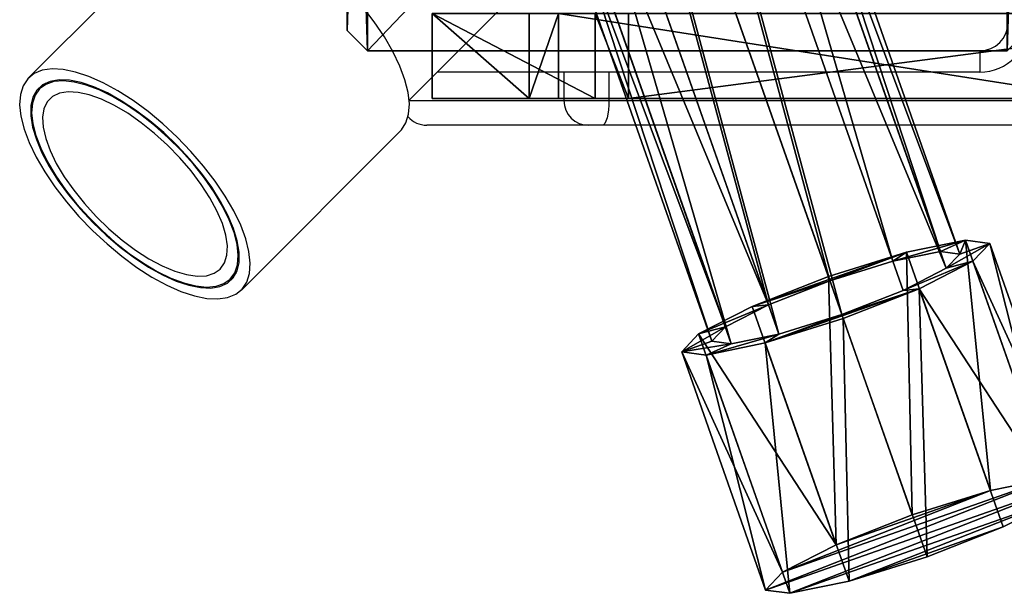
# Model space of a CAD drawing. Units: centimetres. Extents: x -751 to 699, y -461 to 427.
# Drawn here: x 163 to 177, y -150 to -142 of the extents above; entities that cross this region are included whole.
import ezdxf

# ---------------------------------------------------------------- set-up
doc = ezdxf.new("R2010")
doc.units = ezdxf.units.CM
doc.header["$LTSCALE"] = 2.54
doc.layers.get('0').update_dxf_attribs({"true_color": 0xff5454})
doc.layers.add('VP-EQ', color=7, linetype='Continuous', true_color=0x8a3492)

# ---------------------------------------------------------------- blocks, each defined once
blk = doc.blocks.new('Grupuj_203')
at = {"color": 0}
mesh = blk.add_polyface(dxfattribs=at)
corners = [(0.289, 0, 1.5), (0, 25.79, 1.5), (0, 0.81, 1.5), (0.289, 26.6, 1.5), (9.311, 0, 1.5), (9.311, 26.6, 1.5), (9.6, 0.81, 1.5), (9.6, 25.79, 1.5)]
mesh.append_faces([[corners[k] for k in face] for face in [(0, 1, 2), (5, 6, 7)]], dxfattribs={"vtx0": -1, "color": 0})
mesh.append_faces([[corners[k] for k in face] for face in [(1, 0, 3), (3, 4, 5)]], dxfattribs={"vtx0": -1, "vtx1": -1, "color": 0})
mesh.append_faces([[corners[k] for k in face] for face in [(3, 0, 4), (5, 4, 6)]], dxfattribs={"vtx0": -1, "vtx2": -1, "color": 0})
mesh = blk.add_polyface(dxfattribs=at)
corners = [(0, 25.79), (0.289, 0), (0, 0.81), (0.289, 26.6), (9.311, 0), (9.311, 26.6), (9.6, 25.79), (9.6, 0.81)]
mesh.append_faces([[corners[k] for k in face] for face in [(0, 1, 2), (4, 6, 7)]], dxfattribs={"vtx0": -1, "color": 0})
mesh.append_faces([[corners[k] for k in face] for face in [(1, 3, 4)]], dxfattribs={"vtx0": -1, "vtx1": -1, "color": 0})
mesh.append_faces([[corners[k] for k in face] for face in [(1, 0, 3), (4, 3, 5), (4, 5, 6)]], dxfattribs={"vtx0": -1, "vtx2": -1, "color": 0})
mesh = blk.add_polyface(dxfattribs=at)
corners = [(0.289, 26.6, 1.5), (0, 25.79), (0, 25.79, 1.5), (0.289, 26.6)]
mesh.append_faces([[corners[k] for k in face] for face in [(0, 1, 2), (1, 0, 3)]], dxfattribs={"vtx0": -1, "color": 0})
mesh = blk.add_polyface(dxfattribs=at)
corners = [(0.289, 26.6, 1.5), (9.311, 26.6), (0.289, 26.6), (9.311, 26.6, 1.5)]
mesh.append_faces([[corners[k] for k in face] for face in [(0, 1, 2), (1, 0, 3)]], dxfattribs={"vtx0": -1, "color": 0})
mesh = blk.add_polyface(dxfattribs=at)
corners = [(9.311, 26.6), (9.6, 25.79, 1.5), (9.6, 25.79), (9.311, 26.6, 1.5)]
mesh.append_faces([[corners[k] for k in face] for face in [(0, 1, 2), (1, 0, 3)]], dxfattribs={"vtx0": -1, "color": 0})
mesh = blk.add_polyface(dxfattribs=at)
corners = [(0, 0.81, 1.5), (0, 25.79), (0, 0.81), (0, 25.79, 1.5)]
mesh.append_faces([[corners[k] for k in face] for face in [(0, 1, 2), (1, 0, 3)]], dxfattribs={"vtx0": -1, "color": 0})
mesh = blk.add_polyface(dxfattribs=at)
corners = [(9.6, 25.79), (9.6, 0.81, 1.5), (9.6, 0.81), (9.6, 25.79, 1.5)]
mesh.append_faces([[corners[k] for k in face] for face in [(0, 1, 2), (1, 0, 3)]], dxfattribs={"vtx0": -1, "color": 0})
mesh = blk.add_polyface(dxfattribs=at)
corners = [(0.289, 0, 1.5), (0, 0.81), (0.289, 0), (0, 0.81, 1.5)]
mesh.append_faces([[corners[k] for k in face] for face in [(0, 1, 2), (1, 0, 3)]], dxfattribs={"vtx0": -1, "color": 0})
mesh = blk.add_polyface(dxfattribs=at)
corners = [(9.6, 0.81), (9.311, 0, 1.5), (9.311, 0), (9.6, 0.81, 1.5)]
mesh.append_faces([[corners[k] for k in face] for face in [(0, 1, 2), (1, 0, 3)]], dxfattribs={"vtx0": -1, "color": 0})
mesh = blk.add_polyface(dxfattribs=at)
corners = [(9.311, 0, 1.5), (0.289, 0), (9.311, 0), (0.289, 0, 1.5)]
mesh.append_faces([[corners[k] for k in face] for face in [(0, 1, 2), (1, 0, 3)]], dxfattribs={"vtx0": -1, "color": 0})
blk = doc.blocks.new('3DGeom_3912_Defintion_1')
at = {"color": 18, "true_color": 0x030303, "yscale": 0.3564000000000001, "rotation": 360}
blk.add_blockref('Grupuj_203', (-4.722, -4.784, -0.482), dxfattribs=at)
blk = doc.blocks.new('Grupuj_80')
at = {"color": 0}
mesh = blk.add_polyface(dxfattribs=at)
corners = [(2.747, 67.213), (0.413, 10.589), (0, 19.464), (2.526, 9.452), (2.631, 9.354), (5.268, 2.374), (11.932, 69.794), (12.918, 0), (12.404, 69.794), (14.7, 32.698), (13.336, 0.28), (14.7, 32.008)]
mesh.append_faces([[corners[k] for k in face] for face in [(0, 1, 2), (10, 9, 11)]], dxfattribs={"vtx0": -1, "color": 0})
mesh.append_faces([[corners[k] for k in face] for face in [(1, 0, 3), (3, 0, 4), (4, 0, 5), (5, 6, 7), (7, 9, 10)]], dxfattribs={"vtx0": -1, "vtx1": -1, "color": 0})
mesh.append_faces([[corners[k] for k in face] for face in [(5, 0, 6), (7, 6, 8), (7, 8, 9)]], dxfattribs={"vtx0": -1, "vtx2": -1, "color": 0})
mesh = blk.add_polyface(dxfattribs=at)
corners = [(0.413, 10.589, 1.2), (2.747, 67.213, 1.2), (0, 19.464, 1.2), (2.526, 9.452, 1.2), (2.631, 9.354, 1.2), (5.268, 2.374, 1.2), (11.932, 69.794, 1.2), (12.918, 0, 1.2), (12.404, 69.794, 1.2), (14.7, 32.698, 1.2), (13.336, 0.28, 1.2), (14.7, 32.008, 1.2)]
mesh.append_faces([[corners[k] for k in face] for face in [(0, 1, 2), (9, 10, 11)]], dxfattribs={"vtx0": -1, "color": 0})
mesh.append_faces([[corners[k] for k in face] for face in [(1, 5, 6), (6, 7, 8), (8, 7, 9)]], dxfattribs={"vtx0": -1, "vtx1": -1, "color": 0})
mesh.append_faces([[corners[k] for k in face] for face in [(1, 0, 3), (1, 3, 4), (1, 4, 5), (6, 5, 7), (9, 7, 10)]], dxfattribs={"vtx0": -1, "vtx2": -1, "color": 0})
at = {"color": 18, "true_color": 0x010101}
mesh = blk.add_polyface(dxfattribs=at)
corners = [(2.747, 67.213, 1.2), (11.932, 69.794), (2.747, 67.213), (11.932, 69.794, 1.2)]
mesh.append_faces([[corners[k] for k in face] for face in [(0, 1, 2), (1, 0, 3)]], dxfattribs={"vtx0": -1, "color": 18})
mesh = blk.add_polyface(dxfattribs=at)
corners = [(11.932, 69.794), (12.404, 69.794, 1.2), (12.404, 69.794), (11.932, 69.794, 1.2)]
mesh.append_faces([[corners[k] for k in face] for face in [(0, 1, 2), (1, 0, 3)]], dxfattribs={"vtx0": -1, "color": 18})
mesh = blk.add_polyface(dxfattribs=at)
corners = [(12.404, 69.794), (14.7, 32.698, 1.2), (14.7, 32.698), (12.404, 69.794, 1.2)]
mesh.append_faces([[corners[k] for k in face] for face in [(0, 1, 2), (1, 0, 3)]], dxfattribs={"vtx0": -1, "color": 18})
mesh = blk.add_polyface(dxfattribs=at)
corners = [(0, 19.464, 1.2), (2.747, 67.213), (0, 19.464), (2.747, 67.213, 1.2)]
mesh.append_faces([[corners[k] for k in face] for face in [(0, 1, 2), (1, 0, 3)]], dxfattribs={"vtx0": -1, "color": 18})
mesh = blk.add_polyface(dxfattribs=at)
corners = [(14.7, 32.698), (14.7, 32.008, 1.2), (14.7, 32.008), (14.7, 32.698, 1.2)]
mesh.append_faces([[corners[k] for k in face] for face in [(0, 1, 2), (1, 0, 3)]], dxfattribs={"vtx0": -1, "color": 18})
mesh = blk.add_polyface(dxfattribs=at)
corners = [(13.336, 0.28), (14.7, 32.008, 1.2), (13.336, 0.28, 1.2), (14.7, 32.008)]
mesh.append_faces([[corners[k] for k in face] for face in [(0, 1, 2), (1, 0, 3)]], dxfattribs={"vtx0": -1, "color": 18})
mesh = blk.add_polyface(dxfattribs=at)
corners = [(0.413, 10.589, 1.2), (0, 19.464), (0.413, 10.589), (0, 19.464, 1.2)]
mesh.append_faces([[corners[k] for k in face] for face in [(0, 1, 2), (1, 0, 3)]], dxfattribs={"vtx0": -1, "color": 18})
mesh = blk.add_polyface(dxfattribs=at)
corners = [(2.526, 9.452, 1.2), (0.413, 10.589), (2.526, 9.452), (0.413, 10.589, 1.2)]
mesh.append_faces([[corners[k] for k in face] for face in [(0, 1, 2), (1, 0, 3)]], dxfattribs={"vtx0": -1, "color": 18})
mesh = blk.add_polyface(dxfattribs=at)
corners = [(2.631, 9.354, 1.2), (2.526, 9.452), (2.631, 9.354), (2.526, 9.452, 1.2)]
mesh.append_faces([[corners[k] for k in face] for face in [(0, 1, 2), (1, 0, 3)]], dxfattribs={"vtx0": -1, "color": 18})
mesh = blk.add_polyface(dxfattribs=at)
corners = [(2.631, 9.354, 1.2), (5.268, 2.374), (5.268, 2.374, 1.2), (2.631, 9.354)]
mesh.append_faces([[corners[k] for k in face] for face in [(0, 1, 2), (1, 0, 3)]], dxfattribs={"vtx0": -1, "color": 18})
mesh = blk.add_polyface(dxfattribs=at)
corners = [(12.918, 0, 1.2), (5.268, 2.374), (12.918, 0), (5.268, 2.374, 1.2)]
mesh.append_faces([[corners[k] for k in face] for face in [(0, 1, 2), (1, 0, 3)]], dxfattribs={"vtx0": -1, "color": 18})
mesh = blk.add_polyface(dxfattribs=at)
corners = [(13.336, 0.28), (12.918, 0, 1.2), (12.918, 0), (13.336, 0.28, 1.2)]
mesh.append_faces([[corners[k] for k in face] for face in [(0, 1, 2), (1, 0, 3)]], dxfattribs={"vtx0": -1, "color": 18})
blk = doc.blocks.new('przew__enie_LOW')
at = {"color": 152, "true_color": 0x007db7, "extrusion": (0, -1, 1.06704e-12)}
blk.add_blockref('Grupuj_80', (9.98, 1.795, -31.414), dxfattribs=at)
blk = doc.blocks.new('Grupuj_61')
at = {"color": 0}
mesh = blk.add_polyface(dxfattribs=at)
corners = [(1.128, 28.13, 3.683), (3.426, 28.306, 3.683), (2.274, 28.26, 3.377), (0.296, 27.951, 4.519), (4.276, 28.256, 4.519), (0, 27.771, 5.66), (4.596, 28.122, 5.66), (0.32, 27.637, 6.802), (4.3, 27.942, 6.802), (1.17, 27.587, 7.638), (3.468, 27.763, 7.638), (2.322, 27.633, 7.944)]
mesh.append_faces([[corners[k] for k in face] for face in [(0, 1, 2), (10, 9, 11)]], dxfattribs={"vtx0": -1, "color": 0})
mesh.append_faces([[corners[k] for k in face] for face in [(1, 3, 4), (4, 5, 6), (6, 7, 8), (8, 9, 10)]], dxfattribs={"vtx0": -1, "vtx1": -1, "color": 0})
mesh.append_faces([[corners[k] for k in face] for face in [(1, 0, 3), (4, 3, 5), (6, 5, 7), (8, 7, 9)]], dxfattribs={"vtx0": -1, "vtx2": -1, "color": 0})
mesh = blk.add_polyface(dxfattribs=at)
corners = [(2.274, 28.26, 3.377), (1.4, 24.574, 3.192), (1.128, 28.13, 3.683), (2.546, 24.704, 2.886)]
mesh.append_faces([[corners[k] for k in face] for face in [(0, 1, 2), (1, 0, 3)]], dxfattribs={"vtx0": -1, "color": 0})
mesh = blk.add_polyface(dxfattribs=at)
corners = [(3.426, 28.306, 3.683), (2.546, 24.704, 2.886), (2.274, 28.26, 3.377), (3.698, 24.75, 3.192)]
mesh.append_faces([[corners[k] for k in face] for face in [(0, 1, 2), (1, 0, 3)]], dxfattribs={"vtx0": -1, "color": 0})
mesh = blk.add_polyface(dxfattribs=at)
corners = [(4.276, 28.256, 4.519), (3.698, 24.75, 3.192), (3.426, 28.306, 3.683), (4.548, 24.7, 4.027)]
mesh.append_faces([[corners[k] for k in face] for face in [(0, 1, 2), (1, 0, 3)]], dxfattribs={"vtx0": -1, "color": 0})
mesh = blk.add_polyface(dxfattribs=at)
corners = [(4.548, 24.7, 4.027), (4.596, 28.122, 5.66), (4.868, 24.566, 5.169), (4.276, 28.256, 4.519)]
mesh.append_faces([[corners[k] for k in face] for face in [(0, 1, 2), (1, 0, 3)]], dxfattribs={"vtx0": -1, "color": 0})
mesh = blk.add_polyface(dxfattribs=at)
corners = [(0.296, 27.951, 4.519), (1.4, 24.574, 3.192), (0.568, 24.395, 4.027), (1.128, 28.13, 3.683)]
mesh.append_faces([[corners[k] for k in face] for face in [(0, 1, 2), (1, 0, 3)]], dxfattribs={"vtx0": -1, "color": 0})
mesh = blk.add_polyface(dxfattribs=at)
corners = [(4.868, 24.566, 5.169), (4.3, 27.942, 6.802), (4.572, 24.386, 6.311), (4.596, 28.122, 5.66)]
mesh.append_faces([[corners[k] for k in face] for face in [(0, 1, 2), (1, 0, 3)]], dxfattribs={"vtx0": -1, "color": 0})
mesh = blk.add_polyface(dxfattribs=at)
corners = [(0, 27.771, 5.66), (0.568, 24.395, 4.027), (0.272, 24.215, 5.169), (0.296, 27.951, 4.519)]
mesh.append_faces([[corners[k] for k in face] for face in [(0, 1, 2), (1, 0, 3)]], dxfattribs={"vtx0": -1, "color": 0})
mesh = blk.add_polyface(dxfattribs=at)
corners = [(4.572, 24.386, 6.311), (3.468, 27.763, 7.638), (3.74, 24.207, 7.146), (4.3, 27.942, 6.802)]
mesh.append_faces([[corners[k] for k in face] for face in [(0, 1, 2), (1, 0, 3)]], dxfattribs={"vtx0": -1, "color": 0})
mesh = blk.add_polyface(dxfattribs=at)
corners = [(0.32, 27.637, 6.802), (0.272, 24.215, 5.169), (0.592, 24.082, 6.311), (0, 27.771, 5.66)]
mesh.append_faces([[corners[k] for k in face] for face in [(0, 1, 2), (1, 0, 3)]], dxfattribs={"vtx0": -1, "color": 0})
mesh = blk.add_polyface(dxfattribs=at)
corners = [(2.594, 24.077, 7.452), (3.468, 27.763, 7.638), (2.322, 27.633, 7.944), (3.74, 24.207, 7.146)]
mesh.append_faces([[corners[k] for k in face] for face in [(0, 1, 2), (1, 0, 3)]], dxfattribs={"vtx0": -1, "color": 0})
mesh = blk.add_polyface(dxfattribs=at)
corners = [(0.592, 24.082, 6.311), (1.17, 27.587, 7.638), (0.32, 27.637, 6.802), (1.442, 24.031, 7.146)]
mesh.append_faces([[corners[k] for k in face] for face in [(0, 1, 2), (1, 0, 3)]], dxfattribs={"vtx0": -1, "color": 0})
mesh = blk.add_polyface(dxfattribs=at)
corners = [(1.442, 24.031, 7.146), (2.322, 27.633, 7.944), (1.17, 27.587, 7.638), (2.594, 24.077, 7.452)]
mesh.append_faces([[corners[k] for k in face] for face in [(0, 1, 2), (1, 0, 3)]], dxfattribs={"vtx0": -1, "color": 0})
mesh = blk.add_polyface(dxfattribs=at)
corners = [(3.698, 24.75, 3.192), (3.479, 24.68, 3.577), (2.551, 24.643, 3.331), (4.548, 24.7, 4.027), (4.163, 24.64, 4.25), (4.868, 24.566, 5.169), (4.42, 24.532, 5.169), (4.182, 24.387, 6.088), (4.572, 24.386, 6.311), (3.512, 24.243, 6.761), (3.74, 24.207, 7.146), (2.589, 24.138, 7.007), (1.442, 24.031, 7.146), (2.594, 24.077, 7.452), (1.4, 24.574, 3.192), (2.546, 24.704, 2.886), (1.628, 24.539, 3.577), (0.568, 24.395, 4.027), (0.958, 24.394, 4.25), (0.272, 24.215, 5.169), (0.72, 24.249, 5.169), (0.592, 24.082, 6.311), (0.977, 24.142, 6.088), (1.662, 24.101, 6.761)]
mesh.append_faces([[corners[k] for k in face] for face in [(12, 10, 13), (0, 14, 15)]], dxfattribs={"vtx0": -1, "color": 0})
mesh.append_faces([[corners[k] for k in face] for face in [(1, 3, 4), (4, 5, 6), (6, 5, 7), (7, 8, 9), (9, 10, 11), (14, 16, 17), (17, 18, 19), (19, 20, 21), (21, 23, 12)]], dxfattribs={"vtx0": -1, "vtx1": -1, "color": 0})
mesh.append_faces([[corners[k] for k in face] for face in [(11, 10, 12), (14, 0, 2)]], dxfattribs={"vtx0": -1, "vtx1": -1, "vtx2": -1, "color": 0})
mesh.append_faces([[corners[k] for k in face] for face in [(0, 1, 2), (1, 0, 3), (4, 3, 5), (7, 5, 8), (9, 8, 10), (14, 2, 16), (17, 16, 18), (19, 18, 20), (21, 20, 22), (21, 22, 23), (12, 23, 11)]], dxfattribs={"vtx0": -1, "vtx2": -1, "color": 0})
mesh = blk.add_polyface(dxfattribs=at)
corners = [(2.551, 24.643, 3.331), (2.565, 12.29, 1.884), (1.628, 24.539, 3.577), (3.488, 12.395, 1.638)]
mesh.append_faces([[corners[k] for k in face] for face in [(0, 1, 2), (1, 0, 3)]], dxfattribs={"vtx0": -1, "color": 0})
mesh = blk.add_polyface(dxfattribs=at)
corners = [(3.479, 24.68, 3.577), (3.488, 12.395, 1.638), (2.551, 24.643, 3.331), (4.415, 12.432, 1.884)]
mesh.append_faces([[corners[k] for k in face] for face in [(0, 1, 2), (1, 0, 3)]], dxfattribs={"vtx0": -1, "color": 0})
mesh = blk.add_polyface(dxfattribs=at)
corners = [(4.163, 24.64, 4.25), (4.415, 12.432, 1.884), (3.479, 24.68, 3.577), (5.1, 12.391, 2.557)]
mesh.append_faces([[corners[k] for k in face] for face in [(0, 1, 2), (1, 0, 3)]], dxfattribs={"vtx0": -1, "color": 0})
mesh = blk.add_polyface(dxfattribs=at)
corners = [(5.1, 12.391, 2.557), (4.42, 24.532, 5.169), (5.357, 12.284, 3.476), (4.163, 24.64, 4.25)]
mesh.append_faces([[corners[k] for k in face] for face in [(0, 1, 2), (1, 0, 3)]], dxfattribs={"vtx0": -1, "color": 0})
mesh = blk.add_polyface(dxfattribs=at)
corners = [(0.958, 24.394, 4.25), (2.565, 12.29, 1.884), (1.895, 12.146, 2.557), (1.628, 24.539, 3.577)]
mesh.append_faces([[corners[k] for k in face] for face in [(0, 1, 2), (1, 0, 3)]], dxfattribs={"vtx0": -1, "color": 0})
mesh = blk.add_polyface(dxfattribs=at)
corners = [(5.357, 12.284, 3.476), (4.182, 24.387, 6.088), (5.119, 12.139, 4.395), (4.42, 24.532, 5.169)]
mesh.append_faces([[corners[k] for k in face] for face in [(0, 1, 2), (1, 0, 3)]], dxfattribs={"vtx0": -1, "color": 0})
mesh = blk.add_polyface(dxfattribs=at)
corners = [(0.72, 24.249, 5.169), (1.895, 12.146, 2.557), (1.657, 12.001, 3.476), (0.958, 24.394, 4.25)]
mesh.append_faces([[corners[k] for k in face] for face in [(0, 1, 2), (1, 0, 3)]], dxfattribs={"vtx0": -1, "color": 0})
mesh = blk.add_polyface(dxfattribs=at)
corners = [(5.119, 12.139, 4.395), (3.512, 24.243, 6.761), (4.449, 11.995, 5.068), (4.182, 24.387, 6.088)]
mesh.append_faces([[corners[k] for k in face] for face in [(0, 1, 2), (1, 0, 3)]], dxfattribs={"vtx0": -1, "color": 0})
mesh = blk.add_polyface(dxfattribs=at)
corners = [(0.977, 24.142, 6.088), (1.657, 12.001, 3.476), (1.914, 11.894, 4.395), (0.72, 24.249, 5.169)]
mesh.append_faces([[corners[k] for k in face] for face in [(0, 1, 2), (1, 0, 3)]], dxfattribs={"vtx0": -1, "color": 0})
mesh = blk.add_polyface(dxfattribs=at)
corners = [(3.526, 11.89, 5.315), (3.512, 24.243, 6.761), (2.589, 24.138, 7.007), (4.449, 11.995, 5.068)]
mesh.append_faces([[corners[k] for k in face] for face in [(0, 1, 2), (1, 0, 3)]], dxfattribs={"vtx0": -1, "color": 0})
mesh = blk.add_polyface(dxfattribs=at)
corners = [(1.914, 11.894, 4.395), (1.662, 24.101, 6.761), (0.977, 24.142, 6.088), (2.599, 11.853, 5.068)]
mesh.append_faces([[corners[k] for k in face] for face in [(0, 1, 2), (1, 0, 3)]], dxfattribs={"vtx0": -1, "color": 0})
mesh = blk.add_polyface(dxfattribs=at)
corners = [(2.599, 11.853, 5.068), (2.589, 24.138, 7.007), (1.662, 24.101, 6.761), (3.526, 11.89, 5.315)]
mesh.append_faces([[corners[k] for k in face] for face in [(0, 1, 2), (1, 0, 3)]], dxfattribs={"vtx0": -1, "color": 0})
blk = doc.blocks.new('Group442_1')
at = {"color": 253, "true_color": 0xa8a8a8}
blk.add_blockref('Grupuj_61', (-3.306, -16.491, 2.402), dxfattribs=at)
blk = doc.blocks.new('Grupuj_5')
at = {"color": 0}
for name, p, rotation in [('Group442_1', (722.668, 122.889, 176.202), 194.9999999999999), ('przew__enie_LOW', (744.412, 149.675, 88.305), 179.9999999999829)]:
    blk.add_blockref(name, p, dxfattribs=dict(at, rotation=rotation))
at = {"color": 0, "extrusion": (8.93165e-17, -4.44089e-16, -1)}
blk.add_blockref('3DGeom_3912_Defintion_1', (-723.407, 123.717, -169.739), dxfattribs=at)
blk = doc.blocks.new('WD1581')
at = {"color": 7, "linetype": 'Continuous', "lineweight": 25}
for p, q in [((42786.21, 29680.13), (42870.01, 29764.1)), ((42754.97, 29705.74), (42732.52, 29683.25)), ((42866.68, 29687.07), (42866.68, 29684.07)), ((42866.68, 29684.07), (42790.13, 29684.07)), ((42734.9, 29682.52), (42734.08, 29681.7)), ((42808.04, 29680.07), (42814.38, 29680.07)), ((42814.38, 29680.07), (42901.86, 29680.07)), ((42811.53, 29676.57), (42788.69, 29676.57)), ((42813.44, 29676.57), (42811.53, 29676.57)), ((42900.91, 29676.57), (42813.44, 29676.57)), ((42762.53, 29653.3), (42784.98, 29675.79)), ((42760.97, 29654.85), (42761.79, 29655.67))]:
    blk.add_line(p, q, dxfattribs=at)
at = {"color": 8, "linetype": 'Continuous', "lineweight": 25}
for p, q in [((42793.13, 29687.07), (42866.68, 29687.07)), ((42808.04, 29684.07), (42808.04, 29680.07)), ((42814.38, 29684.07), (42814.38, 29680.07)), ((42786.21, 29680.07), (42808.04, 29680.07))]:
    blk.add_line(p, q, dxfattribs=at)
at = {"color": 7, "linetype": 'Continuous', "lineweight": 25, "flags": 128}
for points in [[(42784.98, 29675.79), (42785.11, 29675.92), (42785.75, 29676.91), (42786.13, 29678.14), (42786.24, 29679.58), (42786.06, 29681.21), (42785.61, 29683), (42784.89, 29684.93), (42783.92, 29686.96), (42782.71, 29689.06), (42781.28, 29691.18), (42779.65, 29693.3), (42777.86, 29695.37), (42775.94, 29697.36), (42773.91, 29699.24), (42771.82, 29700.98), (42769.7, 29702.54), (42767.58, 29703.9), (42765.5, 29705.03), (42763.49, 29705.93), (42761.6, 29706.56)], [(42739.15, 29684.07), (42737.4, 29684.43), (42735.83, 29684.51), (42734.45, 29684.32), (42733.3, 29683.85), (42732.39, 29683.12), (42731.74, 29682.13), (42731.37, 29680.9), (42731.26, 29679.46), (42731.44, 29677.83), (42731.89, 29676.03), (42732.61, 29674.11), (42733.58, 29672.08), (42734.79, 29669.98), (42736.22, 29667.86), (42737.85, 29665.74), (42739.63, 29663.67), (42741.56, 29661.68), (42743.59, 29659.8), (42745.68, 29658.06), (42747.8, 29656.5), (42749.92, 29655.14), (42752, 29654), (42754.01, 29653.11), (42755.9, 29652.48), (42757.65, 29652.12), (42759.22, 29652.04), (42760.6, 29652.23), (42761.75, 29652.7), (42762.66, 29653.43), (42763.31, 29654.42), (42763.69, 29655.64), (42763.79, 29657.08), (42763.61, 29658.72), (42763.16, 29660.51), (42762.44, 29662.44), (42761.47, 29664.47), (42760.26, 29666.56), (42758.83, 29668.69), (42757.2, 29670.8), (42755.42, 29672.88), (42753.49, 29674.87), (42751.47, 29676.75), (42749.37, 29678.49), (42747.25, 29680.05), (42745.13, 29681.41), (42743.05, 29682.54), (42741.04, 29683.43), (42739.15, 29684.07)], [(42739.94, 29682.58), (42738.29, 29682.91), (42736.82, 29682.97), (42735.54, 29682.76), (42734.49, 29682.28), (42733.67, 29681.54), (42733.12, 29680.55), (42732.84, 29679.34), (42732.82, 29677.91), (42733.09, 29676.31), (42733.62, 29674.56), (42734.41, 29672.69), (42735.44, 29670.73), (42736.7, 29668.74), (42738.16, 29666.73), (42739.8, 29664.75), (42741.58, 29662.84), (42743.47, 29661.03), (42745.44, 29659.35), (42747.44, 29657.84), (42749.45, 29656.53), (42751.42, 29655.43), (42753.32, 29654.57), (42755.11, 29653.97), (42756.76, 29653.64), (42758.23, 29653.57), (42759.51, 29653.78), (42760.57, 29654.26), (42761.38, 29655.01), (42761.93, 29655.99), (42762.22, 29657.21), (42762.23, 29658.64), (42761.96, 29660.24), (42761.43, 29661.99), (42760.64, 29663.86), (42759.61, 29665.81), (42758.35, 29667.81), (42756.89, 29669.82), (42755.25, 29671.8), (42753.47, 29673.71), (42751.58, 29675.52), (42749.61, 29677.19), (42747.61, 29678.7), (42745.6, 29680.02), (42743.63, 29681.12), (42741.73, 29681.97), (42739.94, 29682.58)], [(42760.97, 29654.85), (42761.61, 29655.74), (42761.99, 29656.87), (42762.1, 29658.21), (42761.94, 29659.73), (42761.51, 29661.42), (42760.82, 29663.23), (42759.88, 29665.14), (42758.71, 29667.1), (42757.33, 29669.09), (42755.77, 29671.06), (42754.06, 29672.98), (42752.22, 29674.81), (42750.3, 29676.52), (42748.32, 29678.08), (42746.33, 29679.45), (42744.37, 29680.62), (42742.46, 29681.55), (42740.64, 29682.24), (42738.96, 29682.67), (42737.43, 29682.83), (42736.09, 29682.72), (42734.97, 29682.34), (42734.08, 29681.7), (42733.44, 29680.8), (42733.06, 29679.68), (42732.95, 29678.34), (42733.11, 29676.81), (42733.54, 29675.13), (42734.24, 29673.32), (42735.17, 29671.41), (42736.34, 29669.44), (42737.72, 29667.46), (42739.28, 29665.49), (42741, 29663.57), (42742.83, 29661.74), (42744.75, 29660.02), (42746.73, 29658.47), (42748.72, 29657.09), (42750.68, 29655.93), (42752.59, 29654.99), (42754.41, 29654.31), (42756.09, 29653.88), (42757.62, 29653.72), (42758.96, 29653.83), (42760.08, 29654.21), (42760.97, 29654.85)], [(42759.56, 29656.26), (42760.16, 29657.13), (42760.5, 29658.23), (42760.56, 29659.54), (42760.34, 29661.04), (42759.85, 29662.69), (42759.09, 29664.47), (42758.09, 29666.32), (42756.86, 29668.22), (42755.44, 29670.12), (42753.84, 29671.97), (42752.12, 29673.75), (42750.29, 29675.41), (42748.4, 29676.92), (42746.5, 29678.25), (42744.62, 29679.36), (42742.8, 29680.24), (42741.08, 29680.86), (42739.5, 29681.21), (42738.08, 29681.29), (42736.88, 29681.09), (42735.89, 29680.62), (42735.16, 29679.88), (42734.69, 29678.9), (42734.49, 29677.69), (42734.57, 29676.28), (42734.93, 29674.7), (42735.55, 29672.98), (42736.43, 29671.16), (42737.55, 29669.28), (42738.88, 29667.38), (42740.39, 29665.5), (42742.06, 29663.67), (42743.84, 29661.95), (42745.7, 29660.36), (42747.6, 29658.94), (42749.5, 29657.71), (42751.35, 29656.72), (42753.13, 29655.96), (42754.78, 29655.48), (42756.28, 29655.26), (42757.6, 29655.32), (42758.7, 29655.66), (42759.56, 29656.26)], [(42814.38, 29680.07), (42814.37, 29679.38), (42814.31, 29678.73), (42814.22, 29678.12), (42814.11, 29677.59), (42813.96, 29677.16), (42813.8, 29676.83), (42813.62, 29676.63), (42813.44, 29676.57)]]:
    blk.add_lwpolyline(points, dxfattribs=at)
at = {"color": 7, "linetype": 'Continuous', "lineweight": 25}
for centre, radius, start, end in [((42866.68, 29691.07), 4, 270, 0), ((42866.68, 29691.07), 7, 270, 0), ((42811.54, 29680.06), 3.5, 179.9499, 269.9486)]:
    blk.add_arc(centre, radius, start, end, dxfattribs=at)
for major_axis, ratio, start_param, end_param in [((0, 3.5), 0.999501, 2.289467, 3.141593), ((3.5, 0), 0.999968, 3.860734, 4.712389)]:
    blk.add_ellipse((42788.69, 29680.07), major_axis=major_axis, ratio=ratio, start_param=start_param, end_param=end_param, dxfattribs=at)
blk = doc.blocks.new('WD1581 2D')
at = {"xscale": 0.1, "yscale": 0.1, "zscale": 0.1}
blk.add_blockref('WD1581', (-1988.558, -3271.711), dxfattribs=at)

msp = doc.modelspace()

# ---------------------------------------------------------------- block references
at = {"color": 0}
msp.add_blockref('Grupuj_5', (-550.453, -261.175), dxfattribs=at)
at = {"layer": 'VP-EQ', "color": 0}
msp.add_blockref('WD1581 2D', (-2121.11, 160.762), dxfattribs=at)

doc.saveas('drawing.dxf')
